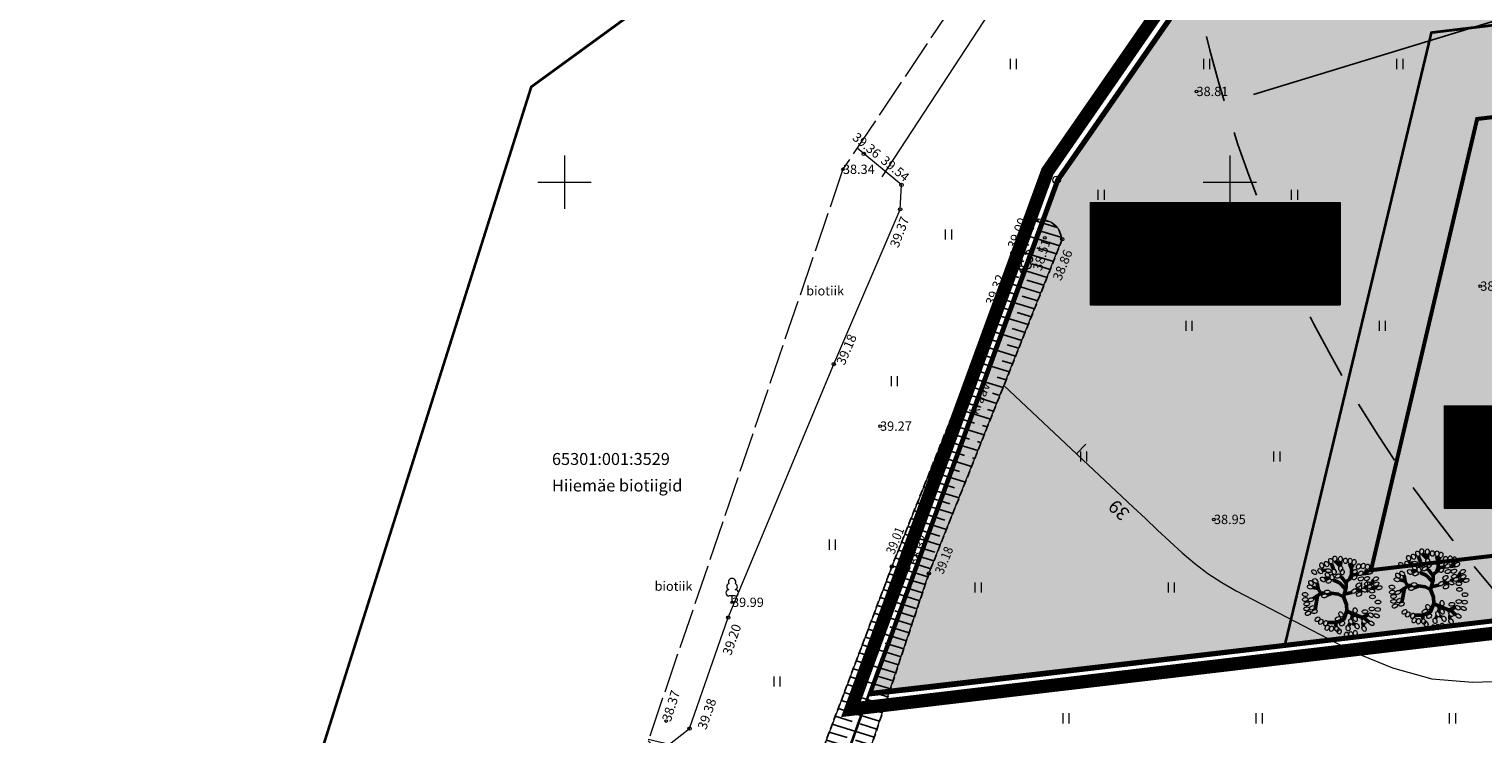
# Model space of a CAD drawing. Units: metres. Extents: x 544743 to 546680, y 6582838 to 6584101.
# Drawn here: x 545060 to 545169, y 6583159 to 6583212 of the extents above; entities that cross this region are included whole.
import ezdxf
from ezdxf.enums import TextEntityAlignment as Align

# ---------------------------------------------------------------- set-up
doc = ezdxf.new("R2010")
doc.units = ezdxf.units.M
for name, pattern in [('CENTER', [50.8, 31.75, -6.35, 6.35, -6.35]), ('DASHED', [0.75, 0.5, -0.25]), ('DASHED2', [0.375, 0.25, -0.125]), ('ISOPOHI', [0.2, 0.1, 0.1]), ('KATASTRIPIIR', [0.02, 0.01, 0.01]), ('TOOPIIR', [7, 6, -1]), ('VEEPIIR', [0.02, 0.01, 0.01])]:
    doc.linetypes.add(name, pattern=pattern)
for name, color, linetype in [('0_Hydrant', 152, 'Continuous'), ('HALJASTUS', 250, 'Continuous'), ('HORISONTAAL', 250, 'Continuous'), ('KORGUS', 250, 'Continuous'), ('KTRASS', 6, 'Continuous'), ('OPT-hoonest_õig', 7, 'Continuous'), ('OPT-hoonest_õigus', 7, 'Continuous'), ('OPT-maapealne hoonestusala', 7, 'CENTER'), ('OPT_mood-piir', 1, 'Continuous'), ('OPT_veekaitsev', 172, 'DASHED'), ('PIIR', 32, 'Continuous'), ('PIIRIMLEITUD', 1, 'Continuous'), ('PUU', 250, 'Continuous'), ('VEEKOGU', 5, 'Continuous'), ('VORK', 7, 'Continuous')]:
    doc.layers.add(name, color=color, linetype=linetype)
for name, color, linetype, lineweight in [('L1', 83, 'Continuous', 50), ('OPT-DP-ala', 129, 'CENTER', 9), ('OPT-kinnistu piir', 14, 'Continuous', 15), ('OPT-uushaljastus', 90, 'Continuous', 20)]:
    doc.layers.add(name, color=color, linetype=linetype, lineweight=lineweight)
doc.layers.add('MOOTPIIR', color=220, linetype='Continuous', plot=False)
doc.layers.add('OPT-uus-haljastus', color=7, linetype='Continuous', lineweight=0, true_color=0xdfff7f)
doc.styles.add('Arial', font='arial.ttf')
doc.styles.add('CENTURY-G', font='GOTHIC.TTF')
doc.styles.add('romans', font='romans.shx')
doc.styles.get("Standard").update_dxf_attribs({"font": 'txt.shx'})
doc.styles.add('Style-INTL_ISO', font='INTL_ISO.shx')
doc.styles.add('Style-INTL_ISO_ITALIC', font='INTL_ISO_ITALIC.shx')
doc.styles.add('SWISL', font='swissl.ttf', dxfattribs={"width": 0.99})
doc.linetypes.add('-K-', pattern='A,10,-1.5,["K",romans,S=1.4,R=0,X=-0.7,Y=-0.7],-1.5,10,-3', length=26)
doc.linetypes.add('LA2AED', pattern='A,1.5,[136,mkm.shx,S=0.5,R=0,X=0,Y=0],1.5', length=3)
doc.dimstyles.new('ISO-25', dxfattribs={"dimtxt": 2.5, "dimasz": 2.5, "dimexe": 1.25, "dimexo": 0.625, "dimtad": 1, "dimtxsty": 'Standard', "dimcen": 2.5, "dimadec": 0, "dimazin": 0, "dimtfac": 1, "dimtmove": 0, "dimatfit": 3, "dimfxl": 1, "dimarcsym": 0})

# ---------------------------------------------------------------- blocks, each defined once
blk = doc.blocks.new('PMTORU_3')
at = {"layer": 'PIIRIMLEITUD', "linetype": 'Continuous', "lineweight": 0}
blk.add_circle((0, 0), 0.57, dxfattribs=at)
blk = doc.blocks.new('LEHTP1_3')
at = {"layer": 'PUU', "linetype": 'Continuous', "lineweight": 0}
for p, q in [((0.48, 0.95), (-0.48, 0.95)), ((0, 0), (0, 0.95)), ((0.76, 0), (0, 0))]:
    blk.add_line(p, q, dxfattribs=at)
for centre, radius, start, end in [((-0.34, 2.35), 0.465, 109.0217, 253.1415), ((0, 3.04), 0.554, 332.5799, 207.4201), ((0.34, 2.35), 0.465, 286.8508, 70.9859), ((-0.47, 1.42), 0.475, 90.0016, 269.3953), ((0.47, 1.42), 0.475, 270.6047, 89.9984)]:
    blk.add_arc(centre, radius, start, end, dxfattribs=at)
blk = doc.blocks.new('LEHTP2_3')
at = {"layer": 'PUU', "linetype": 'Continuous', "lineweight": 0}
for p, q in [((-0.88, 0.67), (0.01, 1.02)), ((0, 0), (-0.35, 0.88)), ((0, 0), (0.36, 0.88)), ((0.76, 0), (0, 0)), ((0.01, 1.02), (0.89, 0.66))]:
    blk.add_line(p, q, dxfattribs=at)
at = {"layer": 'PUU', "linetype": 'Continuous', "lineweight": 0, "flags": 128}
blk.add_lwpolyline([(0.01, 2.01), (-0.03, 1.86), (-0.03, 1.82), (-0.01, 1.76), (0.03, 1.69), (0.04, 1.65), (0.01, 1.58), (-0.04, 1.48), (-0.05, 1.43), (-0.04, 1.4), (-0.02, 1.34), (0.05, 1.22), (0.06, 1.18), (0.05, 1.14), (0.02, 1.07), (0.01, 1.02)], dxfattribs=at)
at = {"layer": 'PUU', "linetype": 'Continuous', "lineweight": 0}
for centre, radius, start, end in [((-1.26, 2.01), 0.448, 111.4304, 274.4987), ((-1.11, 2.83), 0.512, 111.5027, 232.5173), ((-1.11, 2.83), 0.512, 350.4856, 111.5002), ((-0.44, 2.33), 0.448, 308.5041, 111.5725), ((0.48, 2.32), 0.45, 67.7016, 230.5126), ((1.16, 2.81), 0.512, 67.6168, 188.6314), ((1.29, 1.99), 0.448, 264.6183, 67.6866), ((1.16, 2.81), 0.512, 306.5997, 67.6143), ((-1.05, 1.12), 0.475, 111.5014, 291.5004), ((0.01, 1.53), 0.475, 66.7655, 111.5015), ((1.07, 1.1), 0.475, 247.6166, 67.6155)]:
    blk.add_arc(centre, radius, start, end, dxfattribs=at)
blk = doc.blocks.new('RING02_6')
at = {"layer": 'KORGUS', "linetype": 'Continuous', "lineweight": 0}
blk.add_circle((0, 0), 0.25, dxfattribs=at)
blk = doc.blocks.new('HEIN_3')
at = {"layer": 'HALJASTUS', "linetype": 'Continuous', "lineweight": 0}
for p, q in [((-0.46, 0.76), (-0.46, -0.76)), ((0.46, 0.76), (0.46, -0.76))]:
    blk.add_line(p, q, dxfattribs=at)
blk = doc.blocks.new('VKORIS_3')
at = {"layer": 'VORK', "linetype": 'Continuous', "lineweight": 0}
for p, q in [((0, 4), (0, -4)), ((-4, 0), (4, 0))]:
    blk.add_line(p, q, dxfattribs=at)
blk = doc.blocks.new('RING02_7')
at = {"layer": 'KORGUS', "lineweight": 0}
blk.add_circle((0, 0), 0.2, dxfattribs=at)
blk = doc.blocks.new('HOONESTTABEL')
at = {"layer": 'OPT-hoonest_õigus', "lineweight": 9, "true_color": 0xeeecdd}
h = blk.add_hatch(dxfattribs=at)
h.set_pattern_fill('ANSI31', color=254, scale=0.01, style=0)
h.paths.add_polyline_path([(788.09, 349.14), (801.145, 349.14), (801.145, 343.797), (788.09, 343.797)])
at = {"layer": 'OPT-hoonest_õigus', "lineweight": 5}
for p, q in [((788.09, 349.14), (801.145, 349.14)), ((788.09, 349.14), (788.09, 343.797)), ((791.354, 345.259), (791.354, 349.14)), ((801.145, 349.14), (801.145, 343.797)), ((791.354, 347.678), (801.145, 347.678)), ((794.618, 347.678), (794.618, 345.259)), ((797.881, 347.678), (797.881, 345.259)), ((791.354, 345.259), (791.354, 343.797)), ((801.145, 345.259), (791.354, 345.259)), ((797.881, 345.259), (797.881, 343.797)), ((788.09, 343.797), (801.145, 343.797))]:
    blk.add_line(p, q, dxfattribs=at)
blk = doc.blocks.new('*D169')
at = {"layer": '0_Hydrant', "color": 0, "lineweight": -2, "transparency": 16777216}
blk.add_line((545203.33, 6583222.31), (545151.78, 6583206.59), dxfattribs=at)
at = {"layer": '0_Hydrant', "color": 0, "transparency": 16777216}
blk.add_solid([(545151.66, 6583206.99), (545151.9, 6583206.19), (545149.39, 6583205.86)], dxfattribs=at)
at = {"layer": 'Defpoints', "color": 0, "transparency": 16777216}
for p in [(545245.04, 6583235.04), (545149.39, 6583205.86)]:
    blk.add_point(p, dxfattribs=at)
at = {"layer": '0_Hydrant', "color": 0, "transparency": 16777216, "insert": (545188.47, 6583219.24), "char_height": 1.5, "attachment_point": 5, "rotation": 16.9617, "style": 'Arial'}
blk.add_mtext('Hüdrandi toimivusraadius R100', dxfattribs=at)
blk = doc.blocks.new('PM039')
at = {"layer": 'L1'}
for p, q in [((4.38, 2.46), (3.94, 1.78)), ((-4.74, 1.4), (-3.94, 1.21)), ((1.14, 0.62), (-0.01, 0.37)), ((2.09, 1.39), (1.85, 1.06)), ((1.87, 0.92), (2.61, 0.96)), ((3.33, 1.51), (2.96, 1.28)), ((4.84, 1.26), (4.11, 1.4)), ((2.69, -3.14), (2.71, -3.42)), ((2.77, -3.95), (2.81, -4.45)), ((3.71, -3.83), (2.85, -3.06))]:
    blk.add_line(p, q, dxfattribs=at)
for points in [[(-1.91, 4.95), (-1.61, 4.14)], [(-1.31, 5.35), (-0.64, 4.61)], [(-0.51, 5.25), (-0.58, 4.64)], [(0.77, 4.97), (1.06, 4.25), (1.06, 3.3), (0.77, 2.59), (0.49, 2.42), (0.24, 2.04)], [(1.33, 4.76), (1.03, 4.32)], [(-3.34, 3.93), (-2.81, 3.97)], [(-2.96, 2.75), (-2.11, 2.82)], [(-1.69, 2.54), (-0.73, 2.09), (0.19, 1.11)], [(-0.64, 3.04), (-0.32, 2.85), (0.06, 2.27), (0.27, 2), (0.26, 1.37), (-0.12, -0.05)], [(2.1, 3.36), (1.04, 3.23)], [(3.57, 3.54), (2.79, 3.45)], [(3.35, 4.08), (3.19, 3.5)], [(-4.67, -0.28), (-3.39, 0.56), (-2.91, 0.55)], [(-4.4, -1.92), (-4.03, 0.14)], [(-4.08, 2.05), (-3.93, 1.16), (-3.52, 0.47)], [(-2.58, 0.22), (-1.83, 0.51)], [(-2.24, 0.53), (-1.97, 0.53), (-0.92, 0.38), (-0.12, -0.05)], [(-2.5, -3.89), (-1.23, -3.89), (-0.1, -3.41), (0.39, -2.13), (0.33, -1.16), (-0.12, -0.05)], [(-1.28, -4.48), (-1.29, -3.89)], [(3.62, -2.7), (2.69, -3.14), (0.36, -2.2)], [(0.66, -4.38), (0.85, -4.05)], [(1.38, -3.05), (0.99, -2.45)], [(1.1, -3.43), (1.22, -2.81)], [(1.63, -4.17), (1.26, -4.01)]]:
    blk.add_lwpolyline(points, dxfattribs=at)
at = {"layer": 'OPT-uushaljastus'}
for centre, major_axis in [((-3.4, 4.68), (0.13, -0.396)), ((-2.66, 4.9), (0.158, -0.386)), ((-2.03, 5.35), (0.135, -0.395)), ((-1.44, 5.69), (-0.062, -0.412)), ((-0.58, 5.65), (-0.011, -0.417)), ((-0.55, 4.22), (0.017, 0.417)), ((0.17, 5.38), (-0.013, 0.417)), ((0.87, 5.37), (0.01, 0.417)), ((1.46, 5.16), (0.101, 0.405)), ((2.12, 4.52), (0.098, 0.406)), ((2.83, 4.61), (0.068, 0.412)), ((3.49, 4.47), (0.068, 0.412)), ((-5.01, 2.06), (0.238, -0.342)), ((-4.52, 3.69), (0.296, -0.294)), ((-4.36, 2.36), (0.309, -0.28)), ((-3.62, 3.83), (0.243, -0.339)), ((-3.22, 2.6), (0.296, -0.294)), ((-2.52, 3.24), (0.243, -0.339)), ((-2.4, 3.91), (0.41, -0.078)), ((-2.34, 2.34), (0.365, 0.202)), ((-1.84, 2.92), (0.089, -0.407)), ((-1.53, 3.73), (0.107, -0.403)), ((-0.97, 3.1), (0.351, 0.225)), ((-0.3, 3.68), (0.059, 0.413)), ((1.53, 2.91), (0.225, 0.351)), ((1.57, 3.73), (0.262, 0.324)), ((2.47, 3.51), (0.317, 0.272)), ((2.5, 2.67), (0.389, 0.151)), ((3.4, 2.71), (0.389, 0.151)), ((3.44, 1.95), (-0.393, -0.14)), ((3.91, 3.74), (0.286, 0.303)), ((4.74, 2.67), (0.365, 0.202)), ((4.8, 1.89), (0.375, 0.182)), ((-5.9, 0.33), (-0.411, 0.071)), ((-5.15, 1.45), (0.401, -0.116)), ((-2.98, 0.13), (0.409, 0.081)), ((-2.56, 0.71), (0.417, 0.009)), ((1.49, 0.84), (-0.34, -0.242)), ((2.12, 1.73), (-0.318, -0.27)), ((2.21, 0.38), (-0.354, -0.221)), ((2.99, 0.97), (-0.38, 0.173)), ((3.74, 1.49), (0.407, 0.09)), ((4.14, 0.84), (-0.416, 0.031)), ((4.24, -0.02), (-0.417, 0.002)), ((5.25, 1.33), (0.396, 0.13)), ((-5.87, -0.43), (-0.414, -0.05)), ((-5.66, -1.08), (-0.415, -0.041)), ((-5.66, -1.82), (-0.415, -0.041)), ((-5.46, -2.5), (0.369, 0.195)), ((-5.04, -0.47), (-0.396, -0.132)), ((-4.84, -1.68), (-0.359, -0.213)), ((-4.47, -2.24), (0.375, 0.182)), ((1.62, -2.09), (-0.075, 0.41)), ((3.09, -2.25), (0.416, 0.027)), ((4.15, -1.84), (-0.416, -0.024)), ((5.02, -1.93), (-0.417, -0.002)), ((5.06, -0.81), (-0.417, -0.002)), ((-4.03, -3.4), (0.311, 0.278)), ((-3.53, -3.78), (0.201, 0.366)), ((-2.8, -3.99), (-0.14, -0.393)), ((-2.57, -4.66), (-0.14, -0.393)), ((-0.96, -3.32), (-0.35, -0.227)), ((-0.5, -2.67), (0.167, -0.382)), ((-0.32, -4.05), (-0.319, -0.269)), ((0.56, -4.75), (0.095, -0.406)), ((0.98, -3.74), (-0.173, 0.38)), ((1.64, -3.34), (-0.173, 0.38)), ((1.91, -4.44), (-0.156, 0.387)), ((2.97, -3.72), (-0.152, 0.389)), ((3.99, -2.77), (-0.313, 0.275)), ((4.08, -4.01), (-0.343, 0.237)), ((4.86, -2.88), (-0.371, 0.19)), ((-1.92, -4.81), (0.086, 0.408)), ((-1.13, -4.86), (-0.115, 0.401)), ((-0.78, -5.21), (-0.102, 0.405)), ((0.3, -5.75), (-0.056, -0.413)), ((0.97, -5.67), (0.014, -0.417)), ((1.64, -5.49), (-0.041, 0.415)), ((2.97, -4.83), (-0.201, 0.365))]:
    blk.add_ellipse(centre, major_axis=major_axis, ratio=0.699412, dxfattribs=at)

msp = doc.modelspace()

# ---------------------------------------------------------------- hatches: boundary and pattern name
at = {"layer": 'OPT-uus-haljastus', "linetype": 'LA2AED', "lineweight": 0, "ltscale": 50, "true_color": 0xfdffd3}
h = msp.add_hatch(color=7, dxfattribs=at)
h.dxf.hatch_style = 1
h.paths.add_polyline_path([(545123.132, 6583161.532), (545137.201, 6583199.933), (545149.153, 6583217.523), (545159.986, 6583232.874), (545166.205, 6583251.972), (545220.292, 6583278.132), (545283.499, 6583183.582), (545281.82, 6583179.839), (545242.589, 6583175.556), (545198.273, 6583170.307)])
at = {"layer": 'OPT_veekaitsev'}
h = msp.add_hatch(dxfattribs=at)
h.set_pattern_fill('ANSI35', color=256, scale=0.2, angle=118, style=0)
h.paths.add_polyline_path([(545119.753, 6583147.731), (545116.271, 6583149.046), (545124.655, 6583171.246), (545133.469, 6583193.28), (545134.959, 6583197.1), (545135.857, 6583197.18), (545136.553, 6583197.008), (545136.967, 6583196.669), (545137.181, 6583196.381), (545137.412, 6583195.707), (545132.399, 6583183.154), (545127.433, 6583170.716)])

# ---------------------------------------------------------------- linework, layer by layer
at = {"layer": '0_Hydrant', "linetype": 'DASHED2', "ltscale": 20}
msp.add_circle((545245.359, 6583234.906), 100, dxfattribs=at)
at = {"layer": 'HORISONTAAL', "linetype": 'ISOPOHI', "lineweight": 0, "ltscale": 0.5}
msp.add_line((545138.491, 6583179.579), (545139.176, 6583180.307), dxfattribs=at)
msp.add_lwpolyline([(545133.03, 6583184.72), (545142.744, 6583175.576), (545143.659, 6583174.718), (545144.576, 6583173.862), (545145.495, 6583173.009), (545146.417, 6583172.158), (545147.369, 6583171.35), (545148.359, 6583170.595), (545149.405, 6583169.921), (545150.488, 6583169.3), (545159.342, 6583164.679), (545162.23, 6583163.497), (545165.185, 6583162.683), (545168.239, 6583162.42), (545171.358, 6583162.525)], dxfattribs=at)
at = {"layer": 'KTRASS', "color": 7, "linetype": '-K-', "lineweight": 0, "ltscale": 0.5, "flags": 128}
msp.add_lwpolyline([(545123.884, 6583200.401), (545142.81, 6583229.36), (545155.4, 6583236.27)], dxfattribs=at)
at = {"layer": 'MOOTPIIR', "linetype": 'TOOPIIR', "lineweight": 0, "ltscale": 0.5}
msp.add_lwpolyline([(545106.289, 6583158.012), (545114.614, 6583149.385), (545123.815, 6583147.526), (545299.76, 6583173.023), (545353.487, 6583284.721), (545270.798, 6583342.517), (545202.659, 6583292.715), (545196.328, 6583283.683), (545189.755, 6583276.955), (545169.504, 6583268.339), (545157.92, 6583265.22), (545140.89, 6583230.79), (545120.93, 6583200.97), (545106.289, 6583158.012)], close=True, dxfattribs=at)
at = {"layer": 'OPT-DP-ala', "color": 7, "ltscale": 0.2, "const_width": 1}
msp.add_lwpolyline([(545282.063, 6583179.377), (545279.159, 6583179.025), (545121.533, 6583160.396), (545136.3, 6583200.807), (545147.968, 6583217.66), (545159.071, 6583233.504), (545165.249, 6583252.785), (545215.326, 6583277.107), (545219.491, 6583279.146), (545218.747, 6583280.975), (545217.72, 6583283.94)], dxfattribs=at)
at = {"layer": 'OPT-kinnistu piir', "const_width": 0.2, "flags": 128}
for points in [[(544980.169, 6583144.548), (545081.52, 6583156.51), (545097.51, 6583207.16), (545134.7, 6583234.25), (545150.27, 6583245.71), (545152.64, 6583254.42), (544981.85, 6583227.58), (544978.288, 6583227.378)], [(544982.482, 6583042.646), (545088.01, 6583054.51), (545329.1, 6583081.59), (545281.68, 6583180.16), (545127.45, 6583161.95), (545122.85, 6583161.45), (545099.37, 6583096.01), (545095.37, 6583097.67), (545066.62, 6583109.51), (545081.52, 6583156.51), (544980.169, 6583144.548)]]:
    msp.add_lwpolyline(points, dxfattribs=at)
msp.add_lwpolyline([(545097.51, 6583207.16), (545081.52, 6583156.51), (545066.62, 6583109.51), (545095.37, 6583097.67), (545099.37, 6583096.01), (545122.85, 6583161.45), (545136.98, 6583200.18), (545148.83, 6583217.25), (545134.7, 6583234.25), (545097.51, 6583207.16)], close=True, dxfattribs=at)
at = {"layer": 'OPT-maapealne hoonestusala', "color": 250, "ltscale": 0.2, "const_width": 0.3}
msp.add_lwpolyline([(545192.672, 6583174.623), (545188.844, 6583207.135), (545168.582, 6583204.75), (545160.609, 6583170.844)], close=True, dxfattribs=at)
at = {"layer": 'OPT_mood-piir', "const_width": 0.2, "flags": 128}
for points in [[(545154.151, 6583165.286), (545123.074, 6583161.684), (545137.143, 6583200.084), (545159.862, 6583232.778), (545166.002, 6583251.921), (545172.844, 6583255.206), (545174.313, 6583226.186), (545175.306, 6583212.451), (545165.145, 6583211.24), (545154.151, 6583165.286)], [(545198.215, 6583170.458), (545192.85, 6583214.565), (545165.145, 6583211.24), (545154.151, 6583165.286), (545198.215, 6583170.458)]]:
    msp.add_lwpolyline(points, dxfattribs=at)
at = {"layer": 'OPT_veekaitsev', "flags": 128}
msp.add_lwpolyline([(545119.753, 6583147.731), (545116.271, 6583149.046), (545124.655, 6583171.246), (545133.469, 6583193.28), (545134.959, 6583197.1), (545135.857, 6583197.18), (545136.553, 6583197.008), (545136.967, 6583196.669), (545137.181, 6583196.381), (545137.412, 6583195.707), (545132.399, 6583183.154), (545127.433, 6583170.716), (545119.749, 6583147.73)], dxfattribs=at)
at = {"layer": 'PIIRIMLEITUD', "color": 24, "linetype": 'KATASTRIPIIR', "lineweight": 0, "ltscale": 0.5, "const_width": 0.15}
msp.add_lwpolyline([(545122.84, 6583161.5), (545136.97, 6583200.23), (545148.82, 6583217.3), (545159.72, 6583232.92), (545165.864, 6583252.002), (545220.63, 6583278.72), (545219.92, 6583280.78), (545263.443, 6583314.128), (545332.44, 6583276.36), (545320.134, 6583255.693), (545325.228, 6583252.701), (545281.556, 6583180.136), (545122.84, 6583161.5)], close=True, dxfattribs=at)
at = {"layer": 'VEEKOGU', "linetype": 'VEEPIIR', "lineweight": 0, "ltscale": 0.5}
for points in [[(545106.289, 6583158.138), (545107.898, 6583157.766), (545109.412, 6583158.942), (545112.313, 6583167.283), (545120.244, 6583186.327), (545125.231, 6583197.959), (545125.329, 6583199.794), (545121.989, 6583202.552)], [(545119.753, 6583147.731), (545127.387, 6583170.6), (545137.412, 6583195.707), (545137.251, 6583196.23), (545137.112, 6583196.532), (545136.822, 6583196.805), (545136.553, 6583197.008), (545136.149, 6583197.142), (545135.621, 6583197.211), (545134.958, 6583197.104), (545133.484, 6583193.285), (545124.607, 6583171.126), (545116.28, 6583149.07)]]:
    msp.add_lwpolyline(points, dxfattribs=at)

# ---------------------------------------------------------------- block references
at = {"layer": 'HALJASTUS', "linetype": 'Continuous', "lineweight": 0, "xscale": 0.5, "yscale": 0.5}
for p in [(545133.724, 6583208.88), (545148.244, 6583208.88), (545162.765, 6583208.88), (545140.322, 6583199.047), (545154.843, 6583199.047), (545128.85, 6583196.077), (545146.921, 6583189.213), (545161.441, 6583189.213), (545124.781, 6583185.042), (545138.999, 6583179.379), (545153.519, 6583179.379), (545168.04, 6583179.379), (545120.128, 6583172.76), (545131.077, 6583169.546), (545145.597, 6583169.546), (545160.118, 6583169.546), (545115.956, 6583162.485), (545137.675, 6583159.712), (545152.195, 6583159.712), (545166.716, 6583159.712)]:
    msp.add_blockref('HEIN_3', p, dxfattribs=at)
at = {"layer": 'KORGUS', "lineweight": 0, "xscale": 0.5, "yscale": 0.5}
for p in [(545147.5, 6583206.82), (545120.93, 6583200.97), (545136.1, 6583195.82), (545152.19, 6583194.24), (545168.82, 6583192.19), (545123.72, 6583181.67), (545148.81, 6583174.66), (545112.6, 6583168.43), (545107.65, 6583159.51)]:
    msp.add_blockref('RING02_7', p, dxfattribs=at)
at = {"layer": 'KORGUS', "linetype": 'Continuous', "lineweight": 0, "xscale": 0.5, "yscale": 0.5}
for p in [(545122.5, 6583202.13), (545125.33, 6583199.79), (545125.23, 6583197.96), (545134.96, 6583197.1), (545137.41, 6583195.71), (545133.47, 6583193.28), (545120.24, 6583186.33), (545124.61, 6583171.13), (545125.83, 6583170.99), (545127.39, 6583170.6), (545112.31, 6583167.28), (545109.41, 6583158.94)]:
    msp.add_blockref('RING02_6', p, dxfattribs=at)
at = {"layer": 'OPT-hoonest_õig', "xscale": 1.439999999664724, "yscale": 1.439999999664724, "zscale": 1.439999999664724}
for p in [(544004.652, 6582695.723), (544031.249, 6582680.431)]:
    msp.add_blockref('HOONESTTABEL', p, dxfattribs=at)
at = {"layer": 'OPT-uushaljastus', "xscale": 0.5, "yscale": 0.5, "zscale": 0.5}
for p in [(545165.136, 6583169.407), (545158.604, 6583168.854)]:
    msp.add_blockref('PM039', p, dxfattribs=at)
at = {"layer": 'PIIRIMLEITUD', "linetype": 'Continuous', "lineweight": 0, "xscale": 0.5, "yscale": 0.5}
msp.add_blockref('PMTORU_3', (545136.98, 6583200.17), dxfattribs=at)
at = {"layer": 'PUU', "linetype": 'Continuous', "lineweight": 0, "xscale": 0.5, "yscale": 0.5}
for name, p in [('LEHTP2_3', (545134.33, 6583193.2)), ('LEHTP1_3', (545112.6, 6583168.43))]:
    msp.add_blockref(name, p, dxfattribs=at)
at = {"layer": 'VORK', "linetype": 'Continuous', "lineweight": 0, "xscale": 0.5, "yscale": 0.5}
for p in [(545100, 6583200), (545150, 6583200)]:
    msp.add_blockref('VKORIS_3', p, dxfattribs=at)

# ---------------------------------------------------------------- texts
at = {"layer": 'HORISONTAAL', "linetype": 'ISOPOHI', "lineweight": 0, "style": 'Style-INTL_ISO'}
msp.add_text('39', height=1, rotation=136.75291, dxfattribs=at).set_placement((545142.003, 6583175.721), align=Align.CENTER)
at = {"layer": 'KORGUS', "linetype": 'Continuous', "lineweight": 0, "style": 'Style-INTL_ISO_ITALIC'}
for s, p in [('38.81', (545147.5, 6583206.82)), ('38.34', (545120.93, 6583200.97)), ('38.73', (545152.19, 6583194.24)), ('38.95', (545168.82, 6583192.19)), ('39.27', (545123.72, 6583181.67)), ('38.95', (545148.81, 6583174.66)), ('39.99', (545112.6, 6583168.43))]:
    msp.add_text(s, height=0.7, dxfattribs=at).set_placement(p, align=Align.MIDDLE_LEFT)
for s, rotation, width, p in [('39.36', 320.44608, 0.99872, (545121.798, 6583203.524)), ('39.54', 320.44608, 0.999998, (545123.934, 6583201.778)), ('39.37', 69.31398, 0.999689, (545124.762, 6583195.14)), ('39.00', 68.89466, 0.994901, (545133.595, 6583195.065)), ('38.86', 68.23362, 0.99985, (545136.989, 6583192.668)), ('39.32', 68.72423, 0.996963, (545131.945, 6583190.803)), ('39.18', 66.79368, 0.999894, (545120.724, 6583186.33)), ('39.01', 68.16881, 0.871198, (545124.459, 6583172.108)), ('38.32', 68.23362, 0.998071, (545126.139, 6583171.269)), ('39.18', 68.23362, 0.880418, (545128.132, 6583170.617)), ('39.20', 70.82232, 0.999788, (545112.191, 6583164.504)), ('39.38', 70.82232, 0.999885, (545110.32, 6583158.92))]:
    msp.add_text(s, height=0.7, rotation=rotation, dxfattribs=dict(at, width=width)).set_placement(p, align=Align.MIDDLE_LEFT)
for s, rotation, p in [('38.51', 72.87791, (545135.511, 6583193.393)), ('38.37', 72.38056, (545107.65, 6583159.51))]:
    msp.add_text(s, height=0.7, rotation=rotation, dxfattribs=at).set_placement(p, align=Align.MIDDLE_LEFT)
at = {"layer": 'OPT-hoonest_õig', "style": 'CENTURY-G'}
for s, height, p in [('Ü100 %%%', 0.9812, (545150.789, 6583197.385)), ('-', 0.981, (545145.896, 6583194.88)), ('-', 0.981, (545151.234, 6583194.78)), ('-', 0.981, (545155.589, 6583194.805)), ('1949 m²', 0.9812, (545148.836, 6583191.913))]:
    msp.add_text(s, height=height, dxfattribs=at).set_placement(p, align=Align.MIDDLE_CENTER)
at = {"layer": 'OPT-hoonest_õig', "style": 'SWISL', "width": 0.99}
for tag, p in [('11', (545141.863, 6583194.728)), ('3', (545168.524, 6583179.53))]:
    msp.add_attdef(tag, text='', height=2.087, dxfattribs=at).set_placement(p, align=Align.MIDDLE)
at = {"layer": 'PIIR', "color": 240, "linetype": 'KATASTRIPIIR', "lineweight": 0, "style": 'Style-INTL_ISO'}
msp.add_text('65301:001:3529', height=0.9, dxfattribs=at).set_placement((545099.066, 6583178.75))
msp.add_text('Hiiemäe biotiigid ', height=0.9, dxfattribs=at).set_placement((545099.066, 6583177.657), align=Align.TOP_LEFT)
at = {"layer": 'VEEKOGU', "linetype": 'Continuous', "lineweight": 0, "style": 'Style-INTL_ISO'}
for p in [(545119.592, 6583191.839), (545108.202, 6583169.644)]:
    msp.add_text('biotiik', height=0.7, dxfattribs=at).set_placement(p, align=Align.MIDDLE_CENTER)
msp.add_text('kraav', height=0.7, rotation=66.91623, dxfattribs=at).set_placement((545131.219, 6583183.755), align=Align.MIDDLE_CENTER)

# ---------------------------------------------------------------- dimensions: what is measured, and where the dimension line sits
at = {"layer": '0_Hydrant'}
dim = msp.add_radius_dim(center=(545245.037, 6583235.035), mpoint=(545149.387, 6583205.862), text='Hüdrandi toimivusraadius R100', dimstyle='ISO-25', override={"dimtxt": 1.5, "dimtxsty": 'Arial'}, dxfattribs=at)
dim.commit()
dim.dimension.update_dxf_attribs({"geometry": '*D169', "text_midpoint": (545188.877, 6583217.907), "dimtype": 164})

doc.saveas('drawing.dxf')
